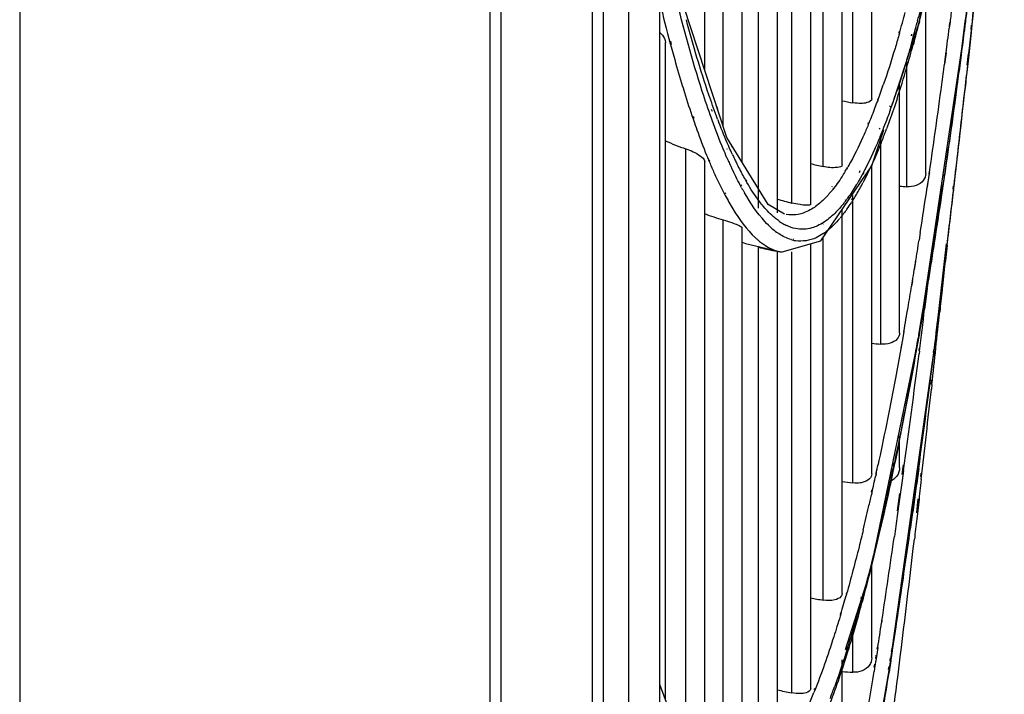
# Model space of a CAD drawing. Units: millimetres. Extents: x 0 to 297, y 24 to 186.
# Drawn here: x 207 to 209, y 85 to 86 of the extents above; entities that cross this region are included whole.
import ezdxf

# ---------------------------------------------------------------- set-up
doc = ezdxf.new("R2010")
doc.units = ezdxf.units.MM
doc.header["$MEASUREMENT"] = 0
doc.layers.add('00_COMPONENTS', color=7, linetype='Continuous', lineweight=0)

msp = doc.modelspace()

# ---------------------------------------------------------------- linework, layer by layer
at = {"layer": '00_COMPONENTS', "color": 18, "lineweight": 25, "true_color": 0x000000}
for p, q in [((207.016, 111.9975), (207.016, 75.1729)), ((208.3458, 77.2888), (208.3458, 110.2462)), ((208.3206, 109.9339), (208.3206, 77.601)), ((208.0879, 77.6675), (208.0879, 109.8675)), ((208.113, 77.6675), (208.113, 109.8675)), ((208.4039, 80.9581), (208.4039, 107.0078)), ((208.4745, 81.0731), (208.4745, 106.8929)), ((208.5767, 86.3587), (208.5767, 87.8978)), ((208.6189, 86.23), (208.6189, 87.6167)), ((208.6618, 86.1484), (208.6618, 87.5845)), ((208.6993, 86.0435), (208.6993, 87.4119)), ((208.7422, 86.0327), (208.7422, 87.3902)), ((208.7752, 86.055), (208.7752, 87.3065)), ((208.9574, 86.2929), (208.9574, 87.3132)), ((208.8181, 86.0519), (208.8181, 87.2936)), ((208.8469, 86.1382), (208.8469, 87.2786)), ((208.8898, 86.1418), (208.8898, 87.2771)), ((208.9145, 86.2835), (208.9145, 87.2777)), ((209.1688, 86.4478), (209.2593, 87.2553)), ((209.0648, 86.4633), (209.1632, 86.929)), ((209.0801, 86.1223), (209.0801, 86.5357)), ((208.6273, 86.2043), (208.5293, 86.5035)), ((209.1885, 86.4895), (209.1846, 86.4534)), ((209.0043, 86.2806), (209.0648, 86.4633)), ((209.0618, 86.4703), (209.0609, 86.4667)), ((209.066, 86.4691), (209.0651, 86.4654)), ((209.1347, 86.4664), (209.1335, 86.4571)), ((209.135, 86.4629), (209.1338, 86.4536)), ((209.1689, 86.4525), (209.1701, 86.4617)), ((209.1691, 86.4502), (209.1703, 86.4596)), ((209.1839, 86.4609), (209.1829, 86.4516)), ((209.02, 86.447), (209.0189, 86.4433)), ((209.0202, 86.4416), (209.0191, 86.4376)), ((209.0477, 86.4398), (209.0467, 86.436)), ((209.052, 86.4388), (209.051, 86.435)), ((209.0663, 85.7565), (209.1688, 86.4478)), ((209.1846, 86.4534), (209.1836, 86.4439)), ((208.4874, 84.9226), (208.4874, 86.421)), ((208.4983, 86.4186), (208.5002, 86.4114)), ((208.4985, 86.4239), (208.5004, 86.4167)), ((209.0484, 86.4214), (209.0474, 86.4179)), ((209.0528, 86.4193), (209.0518, 86.4158)), ((209.1262, 86.4007), (209.1229, 86.3752)), ((209.1265, 86.3972), (209.1231, 86.372)), ((209.1582, 86.3706), (209.1615, 86.3961)), ((209.1584, 86.3679), (209.1617, 86.3933)), ((209.1605, 86.3963), (209.1595, 86.3882)), ((209.1607, 86.3935), (209.1597, 86.3856)), ((209.1766, 86.3949), (209.1737, 86.3693)), ((209.1778, 86.3889), (209.1757, 86.3693)), ((209.1779, 86.3885), (209.1757, 86.369)), ((209.0372, 86.0923), (209.0372, 86.3799)), ((209.1597, 86.3856), (209.1565, 86.362)), ((209.1757, 86.369), (209.1733, 86.3469)), ((209.1774, 86.3859), (209.1745, 86.3598)), ((209.0208, 85.759), (209.0208, 86.3305)), ((209.0156, 86.314), (209.0137, 86.3083)), ((208.6066, 86.2685), (208.6041, 86.2749)), ((208.9708, 86.2918), (208.9699, 86.289)), ((208.9709, 86.2886), (208.97, 86.2861)), ((208.9989, 86.2769), (208.9977, 86.2743)), ((208.5502, 86.2527), (208.5518, 86.2483)), ((208.5941, 86.2638), (208.5924, 86.268)), ((208.6061, 86.2465), (208.6036, 86.2532)), ((208.9992, 86.2664), (208.998, 86.2632)), ((208.5501, 86.2472), (208.5516, 86.2428)), ((208.5935, 86.2438), (208.5919, 86.2485)), ((208.9493, 86.2379), (208.948, 86.2353)), ((208.9494, 86.2334), (208.9482, 86.2305)), ((208.9753, 86.2259), (208.9741, 86.2232)), ((208.9831, 86.2225), (208.9819, 86.2198)), ((208.7212, 86.0519), (208.6273, 86.2043)), ((208.64, 86.1817), (208.6381, 86.1867)), ((208.9759, 86.2058), (208.9746, 86.2028)), ((208.9779, 85.7332), (208.9779, 86.2009)), ((208.9836, 86.205), (208.9824, 86.2019)), ((208.5338, 84.8099), (208.5338, 86.1784)), ((208.6283, 86.177), (208.6278, 86.1784)), ((208.6397, 86.1656), (208.6377, 86.1699)), ((208.5767, 84.7279), (208.5767, 86.1499)), ((208.5857, 86.1526), (208.5875, 86.1483)), ((208.5858, 86.1543), (208.5875, 86.1506)), ((208.6278, 86.1572), (208.6273, 86.1584)), ((208.9043, 86.1404), (208.9031, 86.1379)), ((208.901, 86.135), (208.8999, 86.1337)), ((208.901, 86.1342), (208.9, 86.1323)), ((208.901, 86.1342), (208.9024, 86.1366)), ((208.9043, 86.1398), (208.9031, 86.1378)), ((208.9303, 86.1283), (208.9283, 86.124)), ((208.9389, 86.125), (208.9368, 86.1205)), ((208.9574, 85.4379), (208.9574, 86.1396)), ((209.0876, 86.1181), (209.0846, 86.0975)), ((209.0884, 86.1276), (209.0875, 86.1212)), ((209.0886, 86.1244), (209.0876, 86.1181)), ((209.1227, 86.1227), (209.1217, 86.1163)), ((209.1228, 86.1201), (209.1219, 86.1138)), ((209.1232, 86.1161), (209.1241, 86.1225)), ((209.1232, 86.1152), (209.1242, 86.1215)), ((208.6609, 86.0944), (208.6601, 86.0964)), ((208.6728, 86.1017), (208.6717, 86.1036)), ((208.6729, 86.106), (208.6718, 86.1072)), ((208.9306, 86.1109), (208.9286, 86.1074)), ((208.9393, 86.1053), (208.9372, 86.1013)), ((209.0844, 86.1005), (209.0835, 86.0941)), ((209.0846, 86.0975), (209.0836, 86.0911)), ((209.1188, 86.0956), (209.1178, 86.0891)), ((209.1219, 86.1138), (209.1189, 86.0935)), ((209.1193, 86.0889), (209.1202, 86.0954)), ((209.1202, 86.0948), (209.1232, 86.1152)), ((208.6227, 86.0735), (208.6236, 86.0719)), ((208.6228, 86.0781), (208.6237, 86.0763)), ((208.6608, 86.0899), (208.66, 86.0913)), ((208.8672, 86.0928), (208.866, 86.0914)), ((208.8673, 86.0844), (208.8661, 86.083)), ((209.1164, 86.0686), (209.1193, 86.0885)), ((209.1189, 86.0935), (209.1179, 86.0871)), ((209.1193, 86.0885), (209.1202, 86.0948)), ((209.143, 86.0942), (209.1422, 86.0876)), ((209.1437, 86.085), (209.1429, 86.0787)), ((208.7585, 86.0295), (208.7212, 86.0519)), ((208.8972, 86.0617), (208.8962, 86.0611)), ((208.8973, 86.0594), (208.8963, 86.0581)), ((208.9027, 86.0687), (208.9018, 86.0668)), ((208.9027, 86.0668), (208.9018, 86.0656)), ((208.9116, 86.0648), (208.9107, 86.0628)), ((208.9117, 86.0572), (208.9108, 86.0558)), ((208.9145, 85.417), (208.9145, 86.0723)), ((208.8898, 85.165), (208.8898, 86.0407)), ((208.6189, 84.7208), (208.6189, 86.0164)), ((208.8463, 86.0072), (208.8458, 86.0069)), ((208.8821, 86.0173), (208.8843, 86.0198)), ((208.6618, 84.7151), (208.6618, 85.9985)), ((208.8465, 85.9849), (208.8459, 85.9846)), ((209.0678, 85.9878), (209.0651, 85.9702)), ((208.6618, 85.9658), (208.6694, 85.9626)), ((208.6694, 85.9626), (208.7506, 85.9437)), ((208.7529, 85.9434), (208.8409, 85.969)), ((208.7801, 85.9724), (208.7787, 85.9737)), ((208.7801, 85.9698), (208.7787, 85.9701)), ((208.7801, 85.9698), (208.7826, 85.9693)), ((208.8181, 84.9475), (208.8181, 85.9624)), ((208.8469, 85.1495), (208.8469, 85.9779)), ((209.1023, 85.7409), (209.1276, 85.962)), ((208.6993, 84.7915), (208.6993, 85.9544)), ((208.7422, 84.794), (208.7422, 85.9453)), ((208.7506, 85.9437), (208.7529, 85.9434)), ((208.7752, 84.938), (208.7752, 85.9434)), ((209.0571, 85.9233), (209.0541, 85.9053)), ((209.0572, 85.9209), (209.0542, 85.9025)), ((209.0895, 85.8956), (209.0928, 85.9174)), ((209.0895, 85.8956), (209.0929, 85.9169)), ((209.121, 85.8943), (209.1177, 85.8671)), ((209.1215, 85.8952), (209.1183, 85.865)), ((209.1214, 85.8954), (209.1187, 85.8727)), ((209.1229, 85.9146), (209.1209, 85.8964)), ((209.1231, 85.9117), (209.121, 85.8943)), ((209.1223, 85.904), (209.1214, 85.8961)), ((209.1224, 85.903), (209.1214, 85.8954)), ((209.0499, 85.8803), (209.0479, 85.8685)), ((209.0501, 85.8772), (209.0481, 85.8654)), ((209.0847, 85.8671), (209.0859, 85.8743)), ((209.0847, 85.8666), (209.0859, 85.8739)), ((209.1187, 85.8727), (209.1168, 85.8584)), ((209.1187, 85.8727), (209.1169, 85.8577)), ((209.0837, 85.8611), (209.0806, 85.8359)), ((209.1177, 85.8675), (209.1168, 85.8594)), ((209.1177, 85.8671), (209.1168, 85.8594)), ((209.1181, 85.8674), (209.1171, 85.8589)), ((209.1179, 85.861), (209.1174, 85.8562)), ((209.1183, 85.865), (209.1179, 85.861)), ((209.0806, 85.8359), (209.0778, 85.8132)), ((209.1107, 85.8145), (209.1102, 85.8104)), ((209.1109, 85.8117), (209.1103, 85.8074)), ((209.0304, 85.7633), (209.0294, 85.7576)), ((209.0304, 85.7622), (209.0295, 85.7567)), ((208.9552, 85.2183), (209.0663, 85.7565)), ((208.9987, 84.998), (209.1023, 85.7409)), ((209.0264, 85.7392), (209.0234, 85.7228)), ((209.0264, 85.7392), (209.0234, 85.7238)), ((209.0295, 85.7567), (209.0264, 85.7392)), ((209.0644, 85.7569), (209.0634, 85.7512)), ((209.0645, 85.7551), (209.0635, 85.7493)), ((209.0583, 85.7234), (209.0573, 85.7177)), ((209.0585, 85.7207), (209.0574, 85.7148)), ((209.0654, 85.7242), (209.0646, 85.7184)), ((209.0658, 85.7175), (209.065, 85.7113)), ((209.098, 85.7199), (209.0972, 85.714)), ((209.0988, 85.7201), (209.098, 85.7143)), ((209.0991, 85.715), (209.0983, 85.709)), ((209.0984, 85.7122), (209.0976, 85.7062)), ((209.0935, 85.6518), (209.0924, 85.6416)), ((209.0943, 85.6414), (209.0932, 85.6309)), ((209.0208, 85.452), (209.0208, 85.5237)), ((208.9737, 85.4687), (208.9718, 85.459)), ((208.9737, 85.468), (208.9718, 85.459)), ((209.0073, 85.4625), (209.0058, 85.4553)), ((209.0075, 85.4568), (209.006, 85.4494)), ((209.0292, 85.4584), (209.0261, 85.4358)), ((209.0298, 85.4449), (209.0267, 85.4224)), ((209.0621, 85.454), (209.0581, 85.4244)), ((209.0641, 85.4539), (209.0611, 85.4313)), ((209.0643, 85.4497), (209.0613, 85.4278)), ((208.9673, 85.4406), (208.9661, 85.4358)), ((208.9673, 85.4384), (208.9662, 85.433)), ((209.0011, 85.4336), (209, 85.4287)), ((209.0013, 85.4274), (209.0003, 85.4225)), ((209.0627, 85.4415), (209.0587, 85.4122)), ((209.0692, 85.4387), (209.0684, 85.4311)), ((209.0701, 85.425), (209.0693, 85.4174)), ((208.9575, 85.4011), (208.9563, 85.3961)), ((208.9577, 85.3949), (208.9565, 85.3896)), ((208.9881, 85.3602), (208.9951, 85.3911)), ((208.99, 85.367), (208.9952, 85.3904)), ((208.9924, 85.3935), (208.9913, 85.3885)), ((208.9926, 85.3875), (208.9915, 85.3826)), ((209.0202, 85.3925), (209.0149, 85.3535)), ((209.0207, 85.3796), (209.0154, 85.3414)), ((209.0523, 85.381), (209.048, 85.349)), ((209.0546, 85.3808), (209.0506, 85.3501)), ((209.0546, 85.3793), (209.0506, 85.3501)), ((209.0626, 85.3804), (209.0589, 85.3484)), ((208.9882, 85.3586), (208.99, 85.367)), ((209.0528, 85.3695), (209.0484, 85.3385)), ((209.0635, 85.3668), (209.0598, 85.3349)), ((208.9574, 85.0182), (208.9574, 85.2291)), ((208.8975, 85.0373), (208.9552, 85.2183)), ((208.8998, 85.1669), (208.8988, 85.1628)), ((208.8999, 85.1636), (208.8989, 85.16)), ((208.9333, 85.1572), (208.9322, 85.1532)), ((208.9336, 85.1472), (208.9325, 85.1432)), ((208.8864, 85.1206), (208.8851, 85.1167)), ((208.8865, 85.1174), (208.8852, 85.1129)), ((208.9204, 85.1109), (208.9192, 85.1068)), ((208.924, 85.1048), (208.9252, 85.1088)), ((208.9145, 84.985), (208.9145, 85.0907)), ((208.9206, 85.1013), (208.9195, 85.0974)), ((208.924, 85.1032), (208.9252, 85.1074)), ((208.9804, 85.1042), (208.9796, 85.0999)), ((208.9804, 85.1027), (208.9797, 85.098)), ((208.9009, 85.0411), (208.899, 85.0345)), ((208.9029, 85.0346), (208.9049, 85.0411)), ((208.9708, 85.0475), (208.9691, 85.0377)), ((208.971, 85.0412), (208.9693, 85.0307)), ((209.0034, 85.0421), (209.0017, 85.0323)), ((208.901, 85.0364), (208.8991, 85.0306)), ((208.9029, 85.0322), (208.9049, 85.0386)), ((208.9668, 85.0237), (208.9656, 85.0168)), ((208.9693, 85.0307), (208.967, 85.0157)), ((208.9994, 85.0183), (208.9983, 85.0114)), ((209.0006, 85.0188), (208.9996, 85.0118)), ((209.002, 85.0234), (208.9997, 85.0086)), ((209.0036, 85.0338), (209.002, 85.0234)), ((208.8898, 84.6164), (208.8898, 85.0133)), ((208.8912, 84.3814), (208.9987, 84.998)), ((208.9634, 85.0034), (208.9622, 84.9964)), ((208.9659, 85.0083), (208.9636, 84.9941)), ((208.967, 85.0157), (208.9659, 85.0083)), ((208.9961, 84.998), (208.9949, 84.991)), ((208.9986, 85.0013), (208.9963, 84.9872)), ((208.9976, 84.9983), (208.9965, 84.9913)), ((208.9998, 85.0047), (208.9977, 84.9915)), ((208.9997, 85.0086), (208.9986, 85.0013)), ((209.0008, 85.0115), (208.9998, 85.0047)), ((208.9636, 84.9941), (208.9624, 84.9866)), ((208.9963, 84.9872), (208.9952, 84.9798)), ((208.9977, 84.9915), (208.9967, 84.9846)), ((208.5256, 84.8204), (208.4745, 84.9571)), ((208.8265, 84.9479), (208.8255, 84.9449)), ((208.8266, 84.9417), (208.8256, 84.9391))]:
    msp.add_line(p, q, dxfattribs=at)
for points in [[(209.0156, 86.3148), (209.0146, 86.311), (209.0137, 86.309)], [(208.8409, 85.969), (208.9578, 86.1401), (208.9848, 86.2219)]]:
    msp.add_lwpolyline(points, dxfattribs=at)
for points, knots in [([(208.5919, 86.2485), (208.5846, 86.2687), (208.5778, 86.2891), (208.5712, 86.3095), (208.548, 86.3814), (208.5283, 86.4544), (208.5103, 86.5277)], [0, 0, 0, 0, 1, 1, 1, 2, 2, 2, 2]), ([(208.6036, 86.2532), (208.5975, 86.2694), (208.5918, 86.2856), (208.5862, 86.302), (208.567, 86.3584), (208.5503, 86.4156), (208.5349, 86.4731)], [0, 0, 0, 0, 1, 1, 1, 2, 2, 2, 2]), ([(208.4746, 86.4439), (208.4766, 86.442), (208.4784, 86.44), (208.4802, 86.4378), (208.4841, 86.433), (208.4874, 86.4271), (208.4874, 86.421)], [0, 0, 0, 0, 1, 1, 1, 2, 2, 2, 2]), ([(209.0191, 86.4376), (209.0162, 86.4276), (209.0133, 86.4176), (209.0103, 86.4076), (209.0019, 86.3796), (208.993, 86.3518), (208.9836, 86.3242)], [0, 0, 0, 0, 1, 1, 1, 2, 2, 2, 2]), ([(208.5002, 86.4114), (208.5022, 86.4042), (208.5042, 86.397), (208.5062, 86.3898), (208.5119, 86.3692), (208.5179, 86.3486), (208.5241, 86.3281)], [0, 0, 0, 0, 1, 1, 1, 2, 2, 2, 2]), ([(209.0474, 86.4179), (209.0448, 86.4088), (209.0422, 86.3997), (209.0395, 86.3906), (209.032, 86.3649), (209.024, 86.3394), (209.0156, 86.314)], [0, 0, 0, 0, 1, 1, 1, 2, 2, 2, 2]), ([(209.1565, 86.362), (209.1538, 86.3413), (209.151, 86.3206), (209.1482, 86.3), (209.14, 86.24), (209.1316, 86.18), (209.1228, 86.1201)], [0, 0, 0, 0, 1, 1, 1, 2, 2, 2, 2]), ([(208.5241, 86.3281), (208.5262, 86.321), (208.5284, 86.314), (208.5306, 86.307), (208.5368, 86.2869), (208.5433, 86.267), (208.5501, 86.2472)], [0, 0, 0, 0, 1, 1, 1, 2, 2, 2, 2]), ([(208.9574, 86.2929), (208.9574, 86.2882), (208.9515, 86.2854), (208.9464, 86.2839), (208.9415, 86.2824), (208.9373, 86.2821), (208.9329, 86.2821), (208.9269, 86.2821), (208.9206, 86.2825), (208.9145, 86.2835)], [0, 0, 0, 0, 1, 1, 1, 2, 2, 2, 3, 3, 3, 3]), ([(209.0148, 86.2925), (209.0128, 86.2865), (209.0108, 86.2806), (209.0088, 86.2746), (209.003, 86.2576), (208.997, 86.2407), (208.9908, 86.2239)], [0, 0, 0, 0, 1, 1, 1, 2, 2, 2, 2]), ([(208.998, 86.2632), (208.9962, 86.2582), (208.9944, 86.2532), (208.9925, 86.2482), (208.9872, 86.234), (208.9816, 86.2199), (208.9759, 86.2058)], [0, 0, 0, 0, 1, 1, 1, 2, 2, 2, 2]), ([(208.5516, 86.2428), (208.554, 86.2358), (208.5564, 86.2289), (208.5589, 86.222), (208.5659, 86.2026), (208.5732, 86.1832), (208.581, 86.1641)], [0, 0, 0, 0, 1, 1, 1, 2, 2, 2, 2]), ([(208.6273, 86.1584), (208.6244, 86.165), (208.6216, 86.1717), (208.6188, 86.1783), (208.6098, 86.1999), (208.6015, 86.2218), (208.5935, 86.2438)], [0, 0, 0, 0, 1, 1, 1, 2, 2, 2, 2]), ([(208.6377, 86.1699), (208.6353, 86.1752), (208.6329, 86.1806), (208.6306, 86.186), (208.623, 86.2032), (208.6159, 86.2207), (208.6092, 86.2383)], [0, 0, 0, 0, 1, 1, 1, 2, 2, 2, 2]), ([(208.9482, 86.2305), (208.9446, 86.222), (208.941, 86.2137), (208.9373, 86.2053), (208.9272, 86.183), (208.9164, 86.1611), (208.9043, 86.1398)], [0, 0, 0, 0, 1, 1, 1, 2, 2, 2, 2]), ([(208.9746, 86.2028), (208.9711, 86.1943), (208.9674, 86.1858), (208.9637, 86.1774), (208.9536, 86.1548), (208.9427, 86.1325), (208.9306, 86.1109)], [0, 0, 0, 0, 1, 1, 1, 2, 2, 2, 2]), ([(208.9824, 86.2019), (208.9789, 86.193), (208.9753, 86.1842), (208.9717, 86.1754), (208.9618, 86.1516), (208.9511, 86.1282), (208.9393, 86.1053)], [0, 0, 0, 0, 1, 1, 1, 2, 2, 2, 2]), ([(208.5338, 86.1784), (208.5453, 86.1745), (208.5556, 86.1701), (208.5667, 86.1626), (208.5716, 86.1592), (208.5767, 86.1553), (208.5767, 86.1499)], [0, 0, 0, 0, 1, 1, 1, 2, 2, 2, 2]), ([(208.8898, 86.1418), (208.8898, 86.1377), (208.8841, 86.1367), (208.879, 86.1361), (208.8657, 86.1346), (208.8574, 86.1361), (208.8469, 86.1382)], [0, 0, 0, 0, 1, 1, 1, 2, 2, 2, 2]), ([(208.5985, 86.1231), (208.6005, 86.1187), (208.6025, 86.1143), (208.6045, 86.1099), (208.6103, 86.0977), (208.6163, 86.0855), (208.6227, 86.0735)], [0, 0, 0, 0, 1, 1, 1, 2, 2, 2, 2]), ([(208.8969, 86.1273), (208.8945, 86.1233), (208.8921, 86.1194), (208.8895, 86.1155), (208.8826, 86.1048), (208.8753, 86.0943), (208.8673, 86.0844)], [0, 0, 0, 0, 1, 1, 1, 2, 2, 2, 2]), ([(209.0801, 86.1223), (209.0801, 86.1168), (209.078, 86.1112), (209.0746, 86.1067), (209.0705, 86.1013), (209.0645, 86.0975), (209.0582, 86.0952)], [0, 0, 0, 0, 1, 1, 1, 2, 2, 2, 2]), ([(208.7109, 86.0469), (208.7077, 86.0508), (208.7045, 86.0547), (208.7014, 86.0588), (208.6909, 86.0724), (208.6815, 86.0869), (208.6728, 86.1017)], [0, 0, 0, 0, 1, 1, 1, 2, 2, 2, 2]), ([(208.9286, 86.1074), (208.9265, 86.1037), (208.9243, 86.1), (208.9221, 86.0964), (208.916, 86.0863), (208.9096, 86.0764), (208.9027, 86.0668)], [0, 0, 0, 0, 1, 1, 1, 2, 2, 2, 2]), ([(208.7297, 85.9973), (208.7242, 86.0021), (208.719, 86.0073), (208.714, 86.0127), (208.6958, 86.0325), (208.6808, 86.0551), (208.6673, 86.0783)], [0, 0, 0, 0, 1, 1, 1, 2, 2, 2, 2]), ([(208.8661, 86.083), (208.8634, 86.0797), (208.8606, 86.0764), (208.8577, 86.0732), (208.8499, 86.0646), (208.8416, 86.0565), (208.8324, 86.0495)], [0, 0, 0, 0, 1, 1, 1, 2, 2, 2, 2]), ([(208.6236, 86.0719), (208.629, 86.0617), (208.6347, 86.0517), (208.6408, 86.0418), (208.6555, 86.0178), (208.6721, 85.9946), (208.6927, 85.9754)], [0, 0, 0, 0, 1, 1, 1, 2, 2, 2, 2]), ([(208.8181, 86.0519), (208.8181, 86.0508), (208.8167, 86.0505), (208.8154, 86.0503), (208.8121, 86.0498), (208.8099, 86.0499), (208.8074, 86.05), (208.8033, 86.0502), (208.7986, 86.0507), (208.794, 86.0513), (208.7875, 86.0522), (208.7814, 86.0535), (208.7752, 86.055)], [0, 0, 0, 0, 1, 1, 1, 2, 2, 2, 3, 3, 3, 4, 4, 4, 4]), ([(208.8963, 86.0581), (208.8944, 86.0556), (208.8924, 86.0532), (208.8905, 86.0508), (208.885, 86.0441), (208.8792, 86.0376), (208.873, 86.0315)], [0, 0, 0, 0, 1, 1, 1, 2, 2, 2, 2]), ([(208.7445, 86.0149), (208.7416, 86.017), (208.7388, 86.0192), (208.7361, 86.0215), (208.727, 86.0292), (208.7187, 86.0378), (208.7109, 86.0469)], [0, 0, 0, 0, 1, 1, 1, 2, 2, 2, 2]), ([(208.8203, 86.0412), (208.8157, 86.0384), (208.8109, 86.0359), (208.8059, 86.0339), (208.7923, 86.0284), (208.7769, 86.0263), (208.7626, 86.0287)], [0, 0, 0, 0, 1, 1, 1, 2, 2, 2, 2]), ([(208.873, 86.0315), (208.8699, 86.0284), (208.8666, 86.0254), (208.8632, 86.0225), (208.8542, 86.0148), (208.8444, 86.008), (208.8336, 86.0031)], [0, 0, 0, 0, 1, 1, 1, 2, 2, 2, 2]), ([(208.6189, 86.0164), (208.6254, 86.0145), (208.6319, 86.0125), (208.6384, 86.0103), (208.6429, 86.0088), (208.6474, 86.0071), (208.6515, 86.0053), (208.654, 86.0043), (208.6564, 86.0031), (208.6592, 86.0014), (208.6604, 86.0007), (208.6618, 85.9998), (208.6618, 85.9985)], [0, 0, 0, 0, 1, 1, 1, 2, 2, 2, 3, 3, 3, 4, 4, 4, 4]), ([(208.8821, 86.0173), (208.8792, 86.014), (208.8763, 86.0107), (208.8732, 86.0076), (208.865, 85.9992), (208.8562, 85.9914), (208.8465, 85.9849)], [0, 0, 0, 0, 1, 1, 1, 2, 2, 2, 2]), ([(208.8336, 86.0031), (208.8296, 86.0012), (208.8254, 85.9996), (208.8211, 85.9984), (208.809, 85.9949), (208.7957, 85.9942), (208.7834, 85.9968)], [0, 0, 0, 0, 1, 1, 1, 2, 2, 2, 2]), ([(208.8459, 85.9846), (208.841, 85.9813), (208.8359, 85.9784), (208.8305, 85.9759), (208.816, 85.9694), (208.7994, 85.9666), (208.7839, 85.9691)], [0, 0, 0, 0, 1, 1, 1, 2, 2, 2, 2]), ([(208.7057, 85.9644), (208.7087, 85.9621), (208.7119, 85.9599), (208.7151, 85.9579), (208.7238, 85.9524), (208.7333, 85.9479), (208.7433, 85.9453)], [0, 0, 0, 0, 1, 1, 1, 2, 2, 2, 2]), ([(208.6993, 85.9544), (208.7057, 85.9528), (208.7122, 85.9512), (208.7185, 85.9499), (208.7229, 85.949), (208.7272, 85.9482), (208.7318, 85.9471), (208.7333, 85.9468), (208.7349, 85.9464), (208.7363, 85.9463), (208.7373, 85.9462), (208.7381, 85.9462), (208.7396, 85.9457), (208.7407, 85.9452), (208.7422, 85.9444), (208.7422, 85.9453)], [0, 0, 0, 0, 1, 1, 1, 2, 2, 2, 3, 3, 3, 4, 4, 4, 5, 5, 5, 5]), ([(209.0208, 85.759), (209.0208, 85.754), (209.0186, 85.749), (209.0153, 85.7451), (209.0111, 85.7402), (209.0051, 85.7371), (208.9991, 85.7352)], [0, 0, 0, 0, 1, 1, 1, 2, 2, 2, 2]), ([(209.0234, 85.7228), (209.0194, 85.7004), (209.0153, 85.6781), (209.0111, 85.6559), (208.9994, 85.5931), (208.987, 85.5305), (208.9737, 85.468)], [0, 0, 0, 0, 1, 1, 1, 2, 2, 2, 2]), ([(209.0501, 85.6745), (209.0467, 85.6556), (209.0431, 85.6367), (209.0396, 85.6177), (209.0294, 85.564), (209.0188, 85.5103), (209.0075, 85.4568)], [0, 0, 0, 0, 1, 1, 1, 2, 2, 2, 2]), ([(208.9574, 85.4379), (208.9574, 85.4336), (208.9551, 85.4292), (208.9519, 85.426), (208.9476, 85.4216), (208.9416, 85.4192), (208.9358, 85.4179)], [0, 0, 0, 0, 1, 1, 1, 2, 2, 2, 2]), ([(208.9358, 85.4179), (208.9342, 85.4175), (208.9326, 85.4172), (208.931, 85.417), (208.9256, 85.4163), (208.92, 85.4163), (208.9145, 85.417)], [0, 0, 0, 0, 1, 1, 1, 2, 2, 2, 2]), ([(208.9378, 85.3094), (208.9347, 85.2967), (208.9316, 85.2839), (208.9284, 85.2712), (208.9194, 85.2352), (208.9099, 85.1993), (208.8999, 85.1636)], [0, 0, 0, 0, 1, 1, 1, 2, 2, 2, 2]), ([(208.9252, 85.1074), (208.9297, 85.1231), (208.934, 85.1387), (208.9382, 85.1544), (208.952, 85.2055), (208.9647, 85.2569), (208.9767, 85.3085)], [0, 0, 0, 0, 1, 1, 1, 2, 2, 2, 2]), ([(208.9685, 85.2827), (208.9656, 85.2709), (208.9627, 85.2591), (208.9598, 85.2473), (208.9515, 85.2138), (208.9428, 85.1804), (208.9336, 85.1472)], [0, 0, 0, 0, 1, 1, 1, 2, 2, 2, 2]), ([(208.8898, 85.165), (208.8898, 85.1625), (208.8887, 85.1599), (208.8871, 85.1579), (208.8838, 85.1536), (208.8785, 85.1515), (208.8732, 85.1502), (208.8644, 85.148), (208.8556, 85.1481), (208.8469, 85.1495)], [0, 0, 0, 0, 1, 1, 1, 2, 2, 2, 3, 3, 3, 3]), ([(208.8852, 85.1129), (208.8805, 85.0971), (208.8756, 85.0815), (208.8706, 85.0658), (208.8573, 85.024), (208.8429, 84.9825), (208.8266, 84.9417)], [0, 0, 0, 0, 1, 1, 1, 2, 2, 2, 2]), ([(208.8494, 84.8803), (208.854, 84.8917), (208.8585, 84.9032), (208.8628, 84.9147), (208.8774, 84.9534), (208.8907, 84.9927), (208.9029, 85.0322)], [0, 0, 0, 0, 1, 1, 1, 2, 2, 2, 2]), ([(208.8991, 85.0306), (208.8969, 85.0238), (208.8948, 85.0171), (208.8925, 85.0104), (208.8862, 84.9912), (208.8797, 84.9721), (208.8728, 84.9531)], [0, 0, 0, 0, 1, 1, 1, 2, 2, 2, 2]), ([(208.9574, 85.0182), (208.9574, 85.0121), (208.9553, 85.0059), (208.9517, 85.0008), (208.9477, 84.9951), (208.9417, 84.9908), (208.9353, 84.9882)], [0, 0, 0, 0, 1, 1, 1, 2, 2, 2, 2]), ([(208.8181, 84.9475), (208.8181, 84.9428), (208.8125, 84.9398), (208.8075, 84.9381), (208.8028, 84.9366), (208.7986, 84.9363), (208.7942, 84.9363), (208.788, 84.9363), (208.7815, 84.9368), (208.7752, 84.938)], [0, 0, 0, 0, 1, 1, 1, 2, 2, 2, 3, 3, 3, 3])]:
    msp.add_open_spline(points, degree=3, knots=knots, dxfattribs=at)
for points in [[(208.4744, 86.5117), (208.482, 86.4806), (208.49, 86.4495), (208.4983, 86.4186)], [(209.0618, 86.4703), (209.066, 86.486), (209.0701, 86.5017), (209.074, 86.5175)], [(209.066, 86.4691), (209.0701, 86.485), (209.0741, 86.5008), (209.078, 86.5168)], [(209.0202, 86.4416), (209.0248, 86.4576), (209.0293, 86.4737), (209.0336, 86.4897)], [(209.1395, 86.4982), (209.138, 86.4864), (209.1365, 86.4746), (209.135, 86.4629)], [(209.1607, 86.3935), (209.1651, 86.427), (209.1694, 86.4604), (209.1736, 86.4938)], [(209.1703, 86.4596), (209.1718, 86.4715), (209.1733, 86.4834), (209.1748, 86.4953)], [(209.1779, 86.3885), (209.1817, 86.4242), (209.1855, 86.4599), (209.1893, 86.4956)], [(209.0484, 86.4214), (209.0527, 86.4365), (209.0568, 86.4516), (209.0609, 86.4667)], [(209.0528, 86.4193), (209.057, 86.4347), (209.0611, 86.45), (209.0651, 86.4654)], [(209.1265, 86.3972), (209.1289, 86.416), (209.1314, 86.4348), (209.1338, 86.4536)], [(209.1617, 86.3933), (209.1642, 86.4123), (209.1666, 86.4313), (209.1691, 86.4502)], [(209.1836, 86.4439), (209.1815, 86.4246), (209.1795, 86.4052), (209.1774, 86.3859)], [(209.0371, 86.3641), (209.0421, 86.3813), (209.047, 86.3985), (209.0518, 86.4158)], [(209.1169, 86.3254), (209.119, 86.3409), (209.1211, 86.3565), (209.1231, 86.372)], [(209.1521, 86.3207), (209.1542, 86.3364), (209.1563, 86.3521), (209.1584, 86.3679)], [(209.0148, 86.2925), (209.0226, 86.3163), (209.03, 86.3401), (209.0371, 86.3641)], [(209.1437, 86.0833), (209.1539, 86.1712), (209.1638, 86.259), (209.1733, 86.3469)], [(209.1745, 86.3598), (209.1728, 86.3439), (209.1711, 86.328), (209.1693, 86.3121)], [(208.9709, 86.2886), (208.9753, 86.3004), (208.9795, 86.3123), (208.9836, 86.3242)], [(209.0886, 86.1244), (209.0984, 86.1914), (209.1078, 86.2583), (209.1169, 86.3254)], [(209.1242, 86.1215), (209.1338, 86.1878), (209.1431, 86.2542), (209.1521, 86.3207)], [(208.9992, 86.2664), (209.0042, 86.2803), (209.0091, 86.2943), (209.0137, 86.3083)], [(209.1531, 86.1671), (209.1586, 86.2154), (209.164, 86.2637), (209.1693, 86.3121)], [(208.8896, 86.2882), (208.8978, 86.2865), (208.9062, 86.2849), (208.9145, 86.2835)], [(208.9636, 86.2691), (208.9658, 86.2748), (208.9679, 86.2804), (208.97, 86.2861)], [(208.9494, 86.2334), (208.9543, 86.2452), (208.9591, 86.2571), (208.9636, 86.2691)], [(208.6061, 86.2465), (208.6071, 86.2438), (208.6081, 86.241), (208.6092, 86.2383)], [(208.9836, 86.205), (208.986, 86.2113), (208.9884, 86.2176), (208.9908, 86.2239)], [(208.4868, 86.1971), (208.5022, 86.1902), (208.5179, 86.1839), (208.5338, 86.1784)], [(208.581, 86.1641), (208.5825, 86.1602), (208.5841, 86.1564), (208.5857, 86.1526)], [(208.6397, 86.1656), (208.6412, 86.1625), (208.6427, 86.1593), (208.6442, 86.1561)], [(209.1437, 86.085), (209.1468, 86.1124), (209.15, 86.1398), (209.1531, 86.1671)], [(208.5875, 86.1483), (208.5893, 86.144), (208.5911, 86.1398), (208.593, 86.1355)], [(208.6278, 86.1572), (208.6293, 86.1538), (208.6308, 86.1505), (208.6324, 86.1471)], [(208.6324, 86.1471), (208.6339, 86.1437), (208.6355, 86.1402), (208.6371, 86.1368)], [(208.6442, 86.1561), (208.6457, 86.1529), (208.6473, 86.1496), (208.6488, 86.1464)], [(208.6488, 86.1464), (208.65, 86.1442), (208.6511, 86.1419), (208.6522, 86.1397)], [(208.8177, 86.145), (208.8274, 86.1425), (208.8372, 86.1403), (208.8469, 86.1382)], [(208.593, 86.1355), (208.5948, 86.1313), (208.5966, 86.1272), (208.5985, 86.1231)], [(208.6371, 86.1368), (208.6382, 86.1345), (208.6393, 86.1321), (208.6404, 86.1298)], [(208.66, 86.0913), (208.6531, 86.1039), (208.6466, 86.1168), (208.6404, 86.1298)], [(208.6522, 86.1397), (208.6569, 86.1303), (208.6618, 86.1211), (208.6669, 86.112)], [(208.8969, 86.1273), (208.8979, 86.129), (208.899, 86.1306), (208.9, 86.1323)], [(208.6669, 86.112), (208.6685, 86.1092), (208.6701, 86.1064), (208.6717, 86.1036)], [(208.9222, 86.0743), (208.9274, 86.0832), (208.9324, 86.0922), (208.9372, 86.1013)], [(209.0582, 86.0952), (209.0516, 86.0928), (209.0443, 86.0919), (209.0372, 86.0923)], [(208.6608, 86.0899), (208.6629, 86.086), (208.6651, 86.0821), (208.6673, 86.0783)], [(208.9117, 86.0572), (208.9153, 86.0628), (208.9188, 86.0685), (208.9222, 86.0743)], [(209.0207, 86.0934), (209.0262, 86.093), (209.0317, 86.0927), (209.0372, 86.0923)], [(209.0678, 85.9878), (209.0732, 86.0222), (209.0785, 86.0567), (209.0836, 86.0911)], [(209.1088, 86.0263), (209.1119, 86.0466), (209.1149, 86.0669), (209.1179, 86.0871)], [(209.1286, 85.9569), (209.1334, 85.9975), (209.1382, 86.0381), (209.1429, 86.0787)], [(209.1291, 85.9593), (209.1341, 86.0006), (209.1389, 86.042), (209.1437, 86.0833)], [(208.7418, 86.0642), (208.7528, 86.0608), (208.764, 86.0577), (208.7752, 86.055)], [(208.8973, 86.0594), (208.8988, 86.0614), (208.9003, 86.0635), (208.9018, 86.0656)], [(208.9006, 86.0408), (208.9041, 86.0458), (208.9075, 86.0507), (208.9108, 86.0558)], [(209.1003, 85.9638), (209.1058, 85.9987), (209.1111, 86.0337), (209.1164, 86.0686)], [(208.5761, 86.0308), (208.5902, 86.0254), (208.6044, 86.0207), (208.6189, 86.0164)], [(208.8324, 86.0495), (208.8285, 86.0465), (208.8245, 86.0437), (208.8203, 86.0412)], [(208.9006, 86.0408), (208.8958, 86.0341), (208.8907, 86.0275), (208.8854, 86.0211)], [(208.7445, 86.0149), (208.7477, 86.0126), (208.751, 86.0104), (208.7544, 86.0084)], [(208.7544, 86.0084), (208.7574, 86.0066), (208.7606, 86.0049), (208.7638, 86.0034)], [(209.0993, 85.9652), (209.1025, 85.9856), (209.1057, 86.0059), (209.1088, 86.0263)], [(208.7297, 85.9973), (208.733, 85.9943), (208.7364, 85.9915), (208.74, 85.9889)], [(208.74, 85.9889), (208.7419, 85.9874), (208.7439, 85.986), (208.746, 85.9847)], [(208.7734, 85.9715), (208.7637, 85.9744), (208.7544, 85.9791), (208.746, 85.9847)], [(208.7834, 85.9968), (208.7767, 85.9982), (208.77, 86.0005), (208.7638, 86.0034)], [(208.6927, 85.9754), (208.6943, 85.9739), (208.696, 85.9724), (208.6976, 85.971)], [(208.6976, 85.971), (208.7003, 85.9687), (208.7029, 85.9665), (208.7057, 85.9644)], [(208.7734, 85.9715), (208.7752, 85.9709), (208.7769, 85.9705), (208.7787, 85.9701)], [(209.0572, 85.9209), (209.0599, 85.9373), (209.0625, 85.9537), (209.0651, 85.9702)], [(209.0771, 85.8287), (209.0848, 85.8742), (209.0922, 85.9197), (209.0993, 85.9652)], [(209.0929, 85.9169), (209.0954, 85.9325), (209.0979, 85.9482), (209.1003, 85.9638)], [(208.7433, 85.9453), (208.7457, 85.9446), (208.7482, 85.9441), (208.7506, 85.9437)], [(209.1291, 85.9593), (209.1269, 85.9405), (209.1246, 85.9218), (209.1224, 85.903)], [(209.1286, 85.9569), (209.1268, 85.9418), (209.1249, 85.9268), (209.1231, 85.9117)], [(209.0501, 85.8772), (209.0514, 85.8857), (209.0528, 85.8941), (209.0542, 85.9025)], [(209.0859, 85.8739), (209.0871, 85.8811), (209.0883, 85.8884), (209.0895, 85.8956)], [(209.0399, 85.8171), (209.0427, 85.8332), (209.0454, 85.8493), (209.0481, 85.8654)], [(209.0758, 85.8132), (209.0788, 85.831), (209.0818, 85.8488), (209.0847, 85.8666)], [(209.0991, 85.715), (209.1051, 85.7625), (209.111, 85.8101), (209.1169, 85.8577)], [(209.1168, 85.8594), (209.1148, 85.8435), (209.1128, 85.8276), (209.1109, 85.8117)], [(209.1174, 85.8562), (209.1156, 85.8398), (209.1139, 85.8233), (209.1121, 85.8069)], [(209.0645, 85.7551), (209.0688, 85.7796), (209.073, 85.8042), (209.0771, 85.8287)], [(209.0304, 85.7622), (209.0336, 85.7805), (209.0368, 85.7988), (209.0399, 85.8171)], [(209.0651, 85.7506), (209.0688, 85.7715), (209.0723, 85.7923), (209.0758, 85.8132)], [(209.0658, 85.7175), (209.0698, 85.7494), (209.0738, 85.7813), (209.0778, 85.8132)], [(209.0943, 85.6414), (209.1003, 85.6965), (209.1063, 85.7517), (209.1121, 85.8069)], [(209.0984, 85.7122), (209.1024, 85.744), (209.1064, 85.7757), (209.1103, 85.8074)], [(209.0477, 85.6534), (209.0537, 85.6858), (209.0595, 85.7182), (209.0651, 85.7506)], [(209.0585, 85.7207), (209.0601, 85.7302), (209.0618, 85.7397), (209.0635, 85.7493)], [(208.9572, 85.7353), (208.9641, 85.7346), (208.971, 85.7339), (208.9779, 85.7332)], [(208.9991, 85.7352), (208.9923, 85.7332), (208.985, 85.7326), (208.9779, 85.7332)], [(209.0501, 85.6745), (209.0526, 85.688), (209.055, 85.7014), (209.0574, 85.7148)], [(209.0298, 85.4449), (209.0419, 85.5337), (209.0537, 85.6225), (209.065, 85.7113)], [(209.0627, 85.4415), (209.0747, 85.5296), (209.0864, 85.6179), (209.0976, 85.7062)], [(209.0643, 85.4497), (209.076, 85.5361), (209.0874, 85.6225), (209.0983, 85.709)], [(209.0238, 85.5282), (209.0321, 85.5699), (209.0401, 85.6116), (209.0477, 85.6534)], [(209.0701, 85.425), (209.078, 85.4936), (209.0856, 85.5622), (209.0932, 85.6309)], [(209.0056, 85.4388), (209.0118, 85.4686), (209.0179, 85.4984), (209.0238, 85.5282)], [(208.9673, 85.4384), (208.9688, 85.4452), (208.9703, 85.4521), (208.9718, 85.459)], [(209.0013, 85.4274), (209.0029, 85.4347), (209.0044, 85.442), (209.006, 85.4494)], [(209.0208, 85.452), (209.0208, 85.4452), (209.0184, 85.438), (209.0145, 85.4325)], [(208.9577, 85.3949), (208.9606, 85.4076), (208.9634, 85.4203), (208.9662, 85.433)], [(208.9926, 85.3875), (208.9952, 85.3992), (208.9977, 85.4108), (209.0003, 85.4225)], [(209.0145, 85.4325), (209.0102, 85.4264), (209.0038, 85.4217), (208.9969, 85.419)], [(208.9986, 85.4064), (209.001, 85.4172), (209.0033, 85.428), (209.0056, 85.4388)], [(209.0267, 85.4224), (209.0247, 85.4081), (209.0227, 85.3939), (209.0207, 85.3796)], [(209.0613, 85.4278), (209.0591, 85.4117), (209.0569, 85.3955), (209.0546, 85.3793)], [(208.8895, 85.4203), (208.8978, 85.4191), (208.9062, 85.418), (208.9145, 85.417)], [(208.9952, 85.3904), (208.9963, 85.3957), (208.9975, 85.401), (208.9986, 85.4064)], [(209.0587, 85.4122), (209.0567, 85.3979), (209.0548, 85.3837), (209.0528, 85.3695)], [(209.0693, 85.4174), (209.0673, 85.4005), (209.0654, 85.3836), (209.0635, 85.3668)], [(208.9502, 85.3618), (208.9523, 85.3711), (208.9544, 85.3803), (208.9565, 85.3896)], [(208.9685, 85.2827), (208.9764, 85.3159), (208.9841, 85.3492), (208.9915, 85.3826)], [(208.9378, 85.3094), (208.942, 85.3269), (208.9462, 85.3443), (208.9502, 85.3618)], [(208.9767, 85.3085), (208.9806, 85.3252), (208.9844, 85.3419), (208.9882, 85.3586)], [(209.0154, 85.3414), (209.0132, 85.3259), (209.011, 85.3104), (209.0088, 85.2949)], [(209.0278, 85.1907), (209.0356, 85.2438), (209.0431, 85.297), (209.0506, 85.3501)], [(209.0484, 85.3385), (209.0463, 85.3231), (209.0441, 85.3077), (209.0419, 85.2924)], [(209.0598, 85.3349), (209.058, 85.3193), (209.0562, 85.3038), (209.0544, 85.2882)], [(208.9804, 85.1027), (208.9901, 85.1667), (208.9996, 85.2308), (209.0088, 85.2949)], [(209.0129, 85.0949), (209.0229, 85.1607), (209.0325, 85.2265), (209.0419, 85.2924)], [(209.0146, 84.9589), (209.0283, 85.0686), (209.0415, 85.1784), (209.0544, 85.2882)], [(209.0126, 85.0884), (209.0177, 85.1225), (209.0228, 85.1566), (209.0278, 85.1907)], [(208.8177, 85.1545), (208.8274, 85.1527), (208.8372, 85.151), (208.8469, 85.1495)], [(208.8931, 85.1398), (208.895, 85.1465), (208.897, 85.1532), (208.8989, 85.16)], [(208.8865, 85.1174), (208.8887, 85.1249), (208.8909, 85.1323), (208.8931, 85.1398)], [(208.9206, 85.1013), (208.9247, 85.1152), (208.9286, 85.1292), (208.9325, 85.1432)], [(208.901, 85.0364), (208.9063, 85.0534), (208.9115, 85.0705), (208.9166, 85.0876)], [(208.9117, 85.0608), (208.9159, 85.0749), (208.92, 85.089), (208.924, 85.1032)], [(208.9166, 85.0876), (208.9176, 85.0908), (208.9185, 85.0941), (208.9195, 85.0974)], [(208.971, 85.0412), (208.9739, 85.0601), (208.9768, 85.0791), (208.9797, 85.098)], [(209.0008, 85.0115), (209.0048, 85.0371), (209.0087, 85.0627), (209.0126, 85.0884)], [(209.0036, 85.0338), (209.0067, 85.0542), (209.0098, 85.0745), (209.0129, 85.0949)], [(208.9049, 85.0386), (208.9072, 85.046), (208.9094, 85.0534), (208.9117, 85.0608)], [(208.8896, 84.9866), (208.8979, 84.986), (208.9062, 84.9855), (208.9145, 84.985)], [(208.9353, 84.9882), (208.9288, 84.9856), (208.9215, 84.9846), (208.9145, 84.985)], [(208.9385, 84.8389), (208.9467, 84.8881), (208.9547, 84.9373), (208.9624, 84.9866)], [(208.9717, 84.8336), (208.9797, 84.8823), (208.9875, 84.9311), (208.9952, 84.9798)], [(208.9753, 84.8504), (208.9826, 84.8951), (208.9897, 84.9399), (208.9967, 84.9846)], [(208.8624, 84.9251), (208.8659, 84.9344), (208.8694, 84.9437), (208.8728, 84.9531)], [(209.0001, 84.844), (209.0049, 84.8823), (209.0098, 84.9206), (209.0146, 84.9589)], [(208.7418, 84.9451), (208.7529, 84.9425), (208.764, 84.9401), (208.7752, 84.938)], [(208.8128, 84.9082), (208.8172, 84.9185), (208.8215, 84.9288), (208.8256, 84.9391)]]:
    msp.add_open_spline(points, degree=3, dxfattribs=at)

doc.saveas('drawing.dxf')
